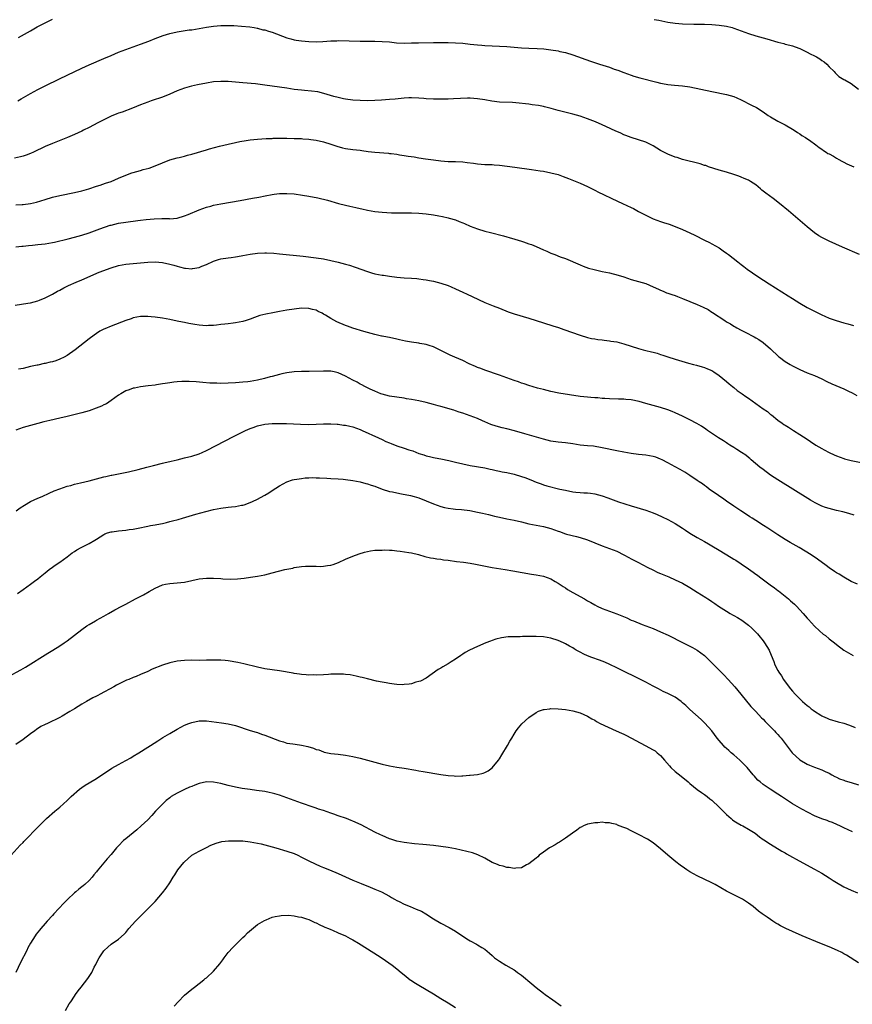
# Model space of a CAD drawing. Units: inches. Extents: x 2634000 to 2637000, y 1512000 to 1515000.
# Drawn here: x 2634514 to 2634741, y 1513230 to 1513499 of the extents above; entities that cross this region are included whole.
import ezdxf

# ---------------------------------------------------------------- set-up
doc = ezdxf.new("R2010")
doc.units = ezdxf.units.IN
doc.header["$MEASUREMENT"] = 0
doc.layers.add('LD26341512_10ft', color=121, linetype='Continuous')

msp = doc.modelspace()

# ---------------------------------------------------------------- linework, layer by layer
at = {"layer": 'LD26341512_10ft'}
for points, elevation in [([(2634513.58, 1513477), (2634514.45, 1513477.55), (2634515.7, 1513478.3), (2634517, 1513479.03), (2634519, 1513480.07), (2634520.84, 1513481), (2634522.29, 1513481.71), (2634523.61, 1513482.39), (2634524.88, 1513483), (2634527, 1513483.98), (2634531, 1513485.9), (2634533, 1513486.81), (2634537, 1513488.52), (2634539, 1513489.4), (2634541, 1513490.24), (2634547, 1513492.43), (2634549.3, 1513493.3), (2634551, 1513493.97), (2634551.73, 1513494.27), (2634553.21, 1513494.79), (2634555, 1513495.35), (2634557, 1513495.81), (2634560.35, 1513496.35), (2634561, 1513496.42), (2634563, 1513496.74), (2634565, 1513497.08), (2634567, 1513497.38), (2634569, 1513497.58), (2634571, 1513497.6), (2634572.48, 1513497.52), (2634574.64, 1513497.36), (2634576.83, 1513497.17), (2634578.02, 1513497), (2634578.85, 1513496.85), (2634579, 1513496.84), (2634580.42, 1513496.42), (2634581, 1513496.34), (2634581.99, 1513495.99), (2634583, 1513495.7), (2634587, 1513494.21), (2634588.07, 1513493.93), (2634589, 1513493.66), (2634589.56, 1513493.56), (2634591, 1513493.34), (2634593, 1513493.17), (2634595, 1513493.14), (2634596.78, 1513493.22), (2634599, 1513493.38), (2634600.58, 1513493.42), (2634601, 1513493.44), (2634607, 1513493.32), (2634611, 1513493.29), (2634613, 1513493.22), (2634615, 1513493.06), (2634616.87, 1513492.87), (2634619, 1513492.77), (2634621, 1513492.81), (2634622.87, 1513492.87), (2634627, 1513492.94), (2634629, 1513492.94), (2634631, 1513492.9), (2634633, 1513492.83), (2634635, 1513492.71), (2634637, 1513492.5), (2634639, 1513492.26), (2634640.18, 1513492.18), (2634641, 1513492.1), (2634645, 1513491.96), (2634647, 1513491.81), (2634649, 1513491.63), (2634651, 1513491.48), (2634653, 1513491.37), (2634655.27, 1513491.27), (2634657.15, 1513491.15), (2634659, 1513490.95), (2634661, 1513490.62), (2634661.51, 1513490.49), (2634663, 1513490.16), (2634665, 1513489.59), (2634669.86, 1513487.86), (2634672.35, 1513487), (2634675, 1513486.16), (2634676.33, 1513485.67), (2634677.34, 1513485.34), (2634679, 1513484.69), (2634681, 1513483.96), (2634681.72, 1513483.72), (2634683.28, 1513483.28), (2634687.95, 1513482.05), (2634689, 1513481.79), (2634690.49, 1513481.51), (2634691, 1513481.42), (2634692.74, 1513481.26), (2634695, 1513481.1), (2634697, 1513480.8), (2634703, 1513479.51), (2634707, 1513478.74), (2634709, 1513478.17), (2634709.83, 1513477.83), (2634711, 1513477.28), (2634713.84, 1513475.84), (2634715.16, 1513475.16), (2634717, 1513474), (2634718.39, 1513473), (2634719, 1513472.6), (2634721, 1513471.47), (2634723, 1513470.44), (2634725, 1513469.27), (2634725.43, 1513469), (2634726.36, 1513468.36), (2634727, 1513467.96), (2634727.57, 1513467.57), (2634728.52, 1513467), (2634730.03, 1513465.97), (2634731, 1513465.28), (2634731.37, 1513465), (2634732.26, 1513464.26), (2634733, 1513463.8), (2634733.45, 1513463.45), (2634734.16, 1513463), (2634734.65, 1513462.65), (2634735, 1513462.48), (2634736.15, 1513461.85), (2634737, 1513461.35), (2634737.63, 1513461), (2634738.49, 1513460.49), (2634739, 1513460.27), (2634739.83, 1513459.83), (2634741.75, 1513459)], 8990), ([(2634513.72, 1513494.28), (2634517, 1513496.11), (2634518.84, 1513497.16), (2634521, 1513498.29), (2634523, 1513499.29)], 8980), ([(2634687.24, 1513499.24), (2634688.53, 1513499), (2634691, 1513498.5), (2634693, 1513498.19), (2634695, 1513498.05), (2634698.03, 1513497.97), (2634699, 1513497.96), (2634700.08, 1513497.92), (2634701, 1513497.91), (2634703, 1513497.81), (2634705, 1513497.63), (2634707, 1513497.35), (2634708.48, 1513497), (2634709, 1513496.86), (2634711, 1513496.15), (2634713, 1513495.38), (2634715, 1513494.75), (2634717.95, 1513493.95), (2634721, 1513493.02), (2634722.62, 1513492.62), (2634723, 1513492.5), (2634724.22, 1513492.22), (2634725, 1513491.98), (2634725.74, 1513491.74), (2634727, 1513491.26), (2634729, 1513490.31), (2634729.85, 1513489.85), (2634731, 1513489.29), (2634731.53, 1513489), (2634732.43, 1513488.43), (2634733, 1513488.04), (2634733.6, 1513487.6), (2634734.37, 1513487), (2634735, 1513486.32), (2634736.38, 1513485), (2634736.65, 1513484.65), (2634737, 1513484.27), (2634737.64, 1513483.64), (2634739, 1513482.85), (2634739.3, 1513482.7), (2634741, 1513481.76), (2634743, 1513480.17)], 8980), ([(2634743.32, 1513435), (2634738.65, 1513437), (2634735, 1513438.63), (2634733, 1513439.64), (2634732.17, 1513440.17), (2634730.97, 1513440.97), (2634729, 1513442.58), (2634727.71, 1513443.71), (2634723.86, 1513447), (2634721.43, 1513449), (2634719.69, 1513450.31), (2634717.75, 1513451.75), (2634717, 1513452.37), (2634716.64, 1513452.64), (2634716.24, 1513453), (2634715, 1513454.02), (2634713.55, 1513455), (2634713, 1513455.32), (2634711.81, 1513455.81), (2634711, 1513456.18), (2634710.38, 1513456.38), (2634709, 1513456.91), (2634707, 1513457.5), (2634705, 1513458.05), (2634703.51, 1513458.49), (2634702.1, 1513459), (2634701.31, 1513459.31), (2634701, 1513459.38), (2634699.8, 1513459.8), (2634695, 1513461), (2634693.48, 1513461.48), (2634693, 1513461.62), (2634691, 1513462.4), (2634689.85, 1513463), (2634689, 1513463.47), (2634687, 1513464.7), (2634685, 1513465.67), (2634683, 1513466.32), (2634681, 1513466.94), (2634679.51, 1513467.51), (2634679, 1513467.72), (2634678.12, 1513468.12), (2634677, 1513468.61), (2634676.74, 1513468.74), (2634674.04, 1513469.96), (2634673, 1513470.45), (2634671.23, 1513471.23), (2634669.81, 1513471.81), (2634669, 1513472.12), (2634667, 1513472.84), (2634665, 1513473.39), (2634661, 1513474.35), (2634659.13, 1513474.87), (2634657.34, 1513475.34), (2634657, 1513475.43), (2634655.68, 1513475.68), (2634653.94, 1513475.94), (2634653, 1513476.04), (2634652.16, 1513476.16), (2634650.37, 1513476.37), (2634648.53, 1513476.53), (2634645, 1513476.67), (2634642.89, 1513476.89), (2634641, 1513477.23), (2634639, 1513477.56), (2634637, 1513477.7), (2634636.3, 1513477.7), (2634634.36, 1513477.64), (2634632.47, 1513477.53), (2634631, 1513477.48), (2634629.47, 1513477.47), (2634628.56, 1513477.44), (2634627, 1513477.46), (2634625, 1513477.53), (2634624.41, 1513477.59), (2634623, 1513477.7), (2634621, 1513477.82), (2634620.23, 1513477.77), (2634619, 1513477.74), (2634616.53, 1513477.47), (2634615, 1513477.34), (2634612.81, 1513477.19), (2634611, 1513477.09), (2634609, 1513477.03), (2634607, 1513477.06), (2634605, 1513477.2), (2634603, 1513477.44), (2634602.45, 1513477.55), (2634601, 1513477.86), (2634599.8, 1513478.2), (2634597.03, 1513479.03), (2634595.42, 1513479.42), (2634593.66, 1513479.66), (2634591.82, 1513479.82), (2634591, 1513479.87), (2634589, 1513480.13), (2634587, 1513480.45), (2634581, 1513481.3), (2634578.41, 1513481.59), (2634575, 1513481.89), (2634573, 1513482.1), (2634571, 1513482.27), (2634569, 1513482.31), (2634567, 1513482.16), (2634565, 1513481.85), (2634562.62, 1513481.38), (2634560.99, 1513481.01), (2634559, 1513480.42), (2634557, 1513479.68), (2634555, 1513478.84), (2634553, 1513478.03), (2634552.24, 1513477.76), (2634551, 1513477.33), (2634549.96, 1513477), (2634549, 1513476.67), (2634547, 1513475.9), (2634544.86, 1513475), (2634542.06, 1513473.94), (2634541, 1513473.59), (2634540.59, 1513473.41), (2634539, 1513472.81), (2634538.65, 1513472.65), (2634537, 1513471.85), (2634535.34, 1513471), (2634533, 1513469.75), (2634531.51, 1513469), (2634531, 1513468.75), (2634529, 1513467.83), (2634527.09, 1513467), (2634523, 1513465.35), (2634521, 1513464.49), (2634517.84, 1513463), (2634517, 1513462.62), (2634515.82, 1513462.18), (2634515, 1513461.9), (2634514.28, 1513461.72), (2634512.63, 1513461.37)], 9000), ([(2634513, 1513448.63), (2634514.72, 1513448.72), (2634515, 1513448.72), (2634517, 1513448.96), (2634518.65, 1513449.35), (2634521, 1513450.07), (2634523, 1513450.65), (2634525, 1513451.12), (2634529, 1513451.94), (2634531, 1513452.43), (2634532.92, 1513453), (2634535, 1513453.7), (2634536.01, 1513453.99), (2634537.51, 1513454.49), (2634539, 1513455), (2634541, 1513455.85), (2634543, 1513456.73), (2634544.66, 1513457.34), (2634545, 1513457.44), (2634547, 1513458), (2634547.8, 1513458.2), (2634549.36, 1513458.64), (2634551, 1513459.21), (2634553, 1513460.05), (2634555, 1513460.86), (2634557, 1513461.44), (2634557.56, 1513461.56), (2634559, 1513461.9), (2634559.85, 1513462.15), (2634561, 1513462.43), (2634565, 1513463.65), (2634565.9, 1513463.9), (2634568.62, 1513464.62), (2634571, 1513465.2), (2634573, 1513465.65), (2634574.13, 1513465.87), (2634575.84, 1513466.16), (2634577, 1513466.31), (2634579, 1513466.51), (2634581.31, 1513466.69), (2634583, 1513466.75), (2634583.23, 1513466.78), (2634585.19, 1513466.81), (2634587, 1513466.79), (2634589, 1513466.75), (2634589.27, 1513466.73), (2634591, 1513466.69), (2634591.36, 1513466.64), (2634593, 1513466.54), (2634593.56, 1513466.44), (2634595, 1513466.23), (2634597, 1513465.78), (2634599, 1513465.19), (2634599.56, 1513465), (2634600.62, 1513464.62), (2634602.2, 1513464.2), (2634603, 1513464.02), (2634605, 1513463.73), (2634607, 1513463.49), (2634607.42, 1513463.42), (2634609.18, 1513463.18), (2634611, 1513462.96), (2634614.68, 1513462.68), (2634615, 1513462.64), (2634615.43, 1513462.57), (2634617, 1513462.39), (2634617.75, 1513462.25), (2634619, 1513462.09), (2634620.11, 1513461.89), (2634621.69, 1513461.69), (2634623, 1513461.46), (2634624.84, 1513461.16), (2634627, 1513460.84), (2634629, 1513460.58), (2634631, 1513460.43), (2634633, 1513460.41), (2634635, 1513460.34), (2634636.2, 1513460.2), (2634637.96, 1513459.96), (2634639, 1513459.79), (2634641, 1513459.63), (2634641.6, 1513459.6), (2634643, 1513459.57), (2634643.52, 1513459.52), (2634645, 1513459.41), (2634649.16, 1513458.84), (2634653.76, 1513458.24), (2634656.08, 1513457.92), (2634657, 1513457.76), (2634659, 1513457.37), (2634661, 1513456.85), (2634662.37, 1513456.37), (2634663.82, 1513455.82), (2634665.23, 1513455.23), (2634667, 1513454.47), (2634669, 1513453.59), (2634671, 1513452.61), (2634672.06, 1513452.06), (2634673.4, 1513451.4), (2634675.66, 1513450.34), (2634678.62, 1513449), (2634681, 1513447.84), (2634681.55, 1513447.55), (2634683, 1513446.82), (2634685.48, 1513445.48), (2634687, 1513444.75), (2634689, 1513444.01), (2634689.79, 1513443.79), (2634691.3, 1513443.3), (2634693, 1513442.67), (2634695, 1513441.83), (2634697, 1513440.91), (2634698.3, 1513440.3), (2634701, 1513438.92), (2634702.3, 1513438.3), (2634703, 1513437.94), (2634705, 1513436.86), (2634706.07, 1513436.07), (2634707, 1513435.44), (2634707.54, 1513435), (2634710.1, 1513433), (2634711, 1513432.26), (2634711.72, 1513431.72), (2634712.65, 1513431), (2634715.56, 1513429), (2634718.65, 1513427), (2634723.77, 1513423.77), (2634724.97, 1513423), (2634727, 1513421.73), (2634729, 1513420.57), (2634730.06, 1513420.06), (2634731, 1513419.53), (2634731.38, 1513419.38), (2634733, 1513418.57), (2634733.79, 1513418.21), (2634735, 1513417.69), (2634736.94, 1513417), (2634739, 1513416.42), (2634740.12, 1513416.12), (2634741.62, 1513415.62)], 9010), ([(2634513, 1513437.14), (2634514.67, 1513437.33), (2634515, 1513437.35), (2634516.49, 1513437.51), (2634517.59, 1513437.59), (2634519, 1513437.72), (2634521, 1513437.93), (2634523, 1513438.28), (2634523.59, 1513438.41), (2634527.32, 1513439.32), (2634529, 1513439.75), (2634530.04, 1513440.04), (2634531, 1513440.31), (2634533, 1513440.96), (2634535.96, 1513442.04), (2634538.75, 1513443), (2634539, 1513443.08), (2634541, 1513443.57), (2634543, 1513443.9), (2634546.33, 1513444.33), (2634547, 1513444.4), (2634548.61, 1513444.61), (2634550.8, 1513444.8), (2634552.85, 1513444.85), (2634553, 1513444.83), (2634554.83, 1513444.83), (2634555, 1513444.81), (2634557, 1513445), (2634559, 1513445.57), (2634560.03, 1513445.97), (2634563, 1513447.2), (2634565, 1513447.92), (2634566.24, 1513448.24), (2634567, 1513448.47), (2634569, 1513448.87), (2634574.23, 1513449.77), (2634577.62, 1513450.38), (2634579.3, 1513450.7), (2634581.05, 1513451.05), (2634583, 1513451.42), (2634583.5, 1513451.5), (2634585, 1513451.68), (2634587, 1513451.73), (2634589, 1513451.57), (2634591.27, 1513451.27), (2634593, 1513450.98), (2634595.47, 1513450.53), (2634598.1, 1513449.9), (2634601.09, 1513449), (2634603, 1513448.49), (2634604.21, 1513448.21), (2634605, 1513448.01), (2634605.85, 1513447.85), (2634607, 1513447.56), (2634607.48, 1513447.48), (2634609, 1513447.13), (2634611, 1513446.78), (2634613, 1513446.57), (2634615.56, 1513446.44), (2634617.61, 1513446.39), (2634621, 1513446.42), (2634623, 1513446.35), (2634625, 1513446.14), (2634627, 1513445.84), (2634628.42, 1513445.58), (2634629.42, 1513445.42), (2634631, 1513445.07), (2634631.27, 1513445), (2634633, 1513444.46), (2634634.04, 1513444.04), (2634635, 1513443.68), (2634635.47, 1513443.47), (2634637, 1513442.8), (2634639, 1513442), (2634641, 1513441.4), (2634642.53, 1513441), (2634646.1, 1513440.1), (2634647, 1513439.84), (2634647.67, 1513439.67), (2634649.21, 1513439.21), (2634651, 1513438.64), (2634651.55, 1513438.45), (2634653, 1513437.98), (2634653.72, 1513437.72), (2634655, 1513437.22), (2634657, 1513436.33), (2634657.94, 1513435.94), (2634659, 1513435.43), (2634659.32, 1513435.32), (2634660.1, 1513435), (2634661.57, 1513434.43), (2634663, 1513433.93), (2634667, 1513432.19), (2634667.85, 1513431.85), (2634669.33, 1513431.33), (2634670.9, 1513430.9), (2634673, 1513430.43), (2634675, 1513430.02), (2634677.42, 1513429.42), (2634678.94, 1513428.94), (2634681, 1513428.24), (2634685, 1513427.08), (2634687, 1513426.22), (2634688.45, 1513425.55), (2634689, 1513425.27), (2634689.65, 1513425), (2634690.61, 1513424.61), (2634691, 1513424.5), (2634692.08, 1513424.08), (2634693, 1513423.81), (2634693.57, 1513423.57), (2634695, 1513423.04), (2634697, 1513422.22), (2634699, 1513421.36), (2634700.63, 1513420.63), (2634701.98, 1513419.98), (2634703, 1513419.29), (2634703.19, 1513419.19), (2634706.49, 1513417), (2634707, 1513416.68), (2634708.07, 1513416.07), (2634709, 1513415.49), (2634709.32, 1513415.32), (2634709.81, 1513415), (2634711, 1513414.41), (2634712.27, 1513413.73), (2634713, 1513413.36), (2634713.63, 1513413), (2634714.53, 1513412.53), (2634715, 1513412.24), (2634715.8, 1513411.8), (2634717, 1513410.96), (2634719, 1513409.3), (2634721.19, 1513407.19), (2634721.41, 1513407), (2634723, 1513405.8), (2634724.32, 1513405), (2634725, 1513404.61), (2634726.09, 1513404.09), (2634727, 1513403.62), (2634729, 1513402.75), (2634731, 1513401.95), (2634733, 1513401.06), (2634734.33, 1513400.33), (2634735.69, 1513399.69), (2634739, 1513398.34), (2634740.3, 1513397.7), (2634741.26, 1513397.26), (2634742.52, 1513396.52)], 9020), ([(2634512.8, 1513421.2), (2634514.57, 1513421.43), (2634516.29, 1513421.71), (2634517, 1513421.86), (2634519, 1513422.39), (2634519.42, 1513422.58), (2634521, 1513423.19), (2634521.37, 1513423.37), (2634523, 1513424.2), (2634524.38, 1513425), (2634525, 1513425.33), (2634526.07, 1513425.93), (2634527, 1513426.38), (2634527.4, 1513426.6), (2634529.44, 1513427.44), (2634531, 1513428.11), (2634535.79, 1513430.21), (2634539, 1513431.4), (2634541, 1513431.99), (2634543, 1513432.35), (2634545, 1513432.56), (2634549, 1513432.94), (2634551, 1513433.03), (2634553, 1513432.87), (2634555, 1513432.42), (2634556.1, 1513432.1), (2634557, 1513431.81), (2634557.68, 1513431.68), (2634559, 1513431.3), (2634559.31, 1513431.31), (2634561, 1513431.14), (2634561.18, 1513431.18), (2634563, 1513431.46), (2634563.81, 1513431.81), (2634565, 1513432.29), (2634567, 1513433.23), (2634568.33, 1513433.67), (2634569, 1513433.85), (2634571, 1513434.13), (2634571.8, 1513434.2), (2634573, 1513434.36), (2634573.55, 1513434.45), (2634575, 1513434.73), (2634577, 1513435.14), (2634579, 1513435.39), (2634581, 1513435.46), (2634581.46, 1513435.46), (2634583.39, 1513435.39), (2634585, 1513435.26), (2634591.45, 1513434.55), (2634595, 1513434.12), (2634597, 1513433.82), (2634599, 1513433.42), (2634601, 1513432.93), (2634603, 1513432.41), (2634604.1, 1513432.1), (2634605.62, 1513431.62), (2634609, 1513430.37), (2634610.06, 1513430.06), (2634611, 1513429.8), (2634613, 1513429.4), (2634613.36, 1513429.36), (2634615, 1513429.08), (2634617, 1513428.83), (2634619, 1513428.7), (2634621, 1513428.6), (2634622.45, 1513428.45), (2634623, 1513428.41), (2634624.2, 1513428.2), (2634625, 1513428.1), (2634625.91, 1513427.91), (2634627, 1513427.72), (2634629, 1513427.25), (2634631, 1513426.56), (2634631.83, 1513426.17), (2634633, 1513425.65), (2634635, 1513424.71), (2634636.2, 1513424.2), (2634637.58, 1513423.58), (2634641, 1513421.93), (2634643.33, 1513421), (2634645, 1513420.39), (2634647.42, 1513419.42), (2634649, 1513418.85), (2634653, 1513417.63), (2634657, 1513416.36), (2634659.58, 1513415.58), (2634661.1, 1513415.1), (2634662.6, 1513414.6), (2634667, 1513413.02), (2634669, 1513412.41), (2634670.14, 1513412.14), (2634671, 1513411.97), (2634671.83, 1513411.83), (2634673, 1513411.72), (2634673.6, 1513411.6), (2634675, 1513411.48), (2634675.39, 1513411.39), (2634677, 1513411.16), (2634679, 1513410.67), (2634683, 1513409.35), (2634684.22, 1513409), (2634685, 1513408.8), (2634686.48, 1513408.48), (2634687, 1513408.33), (2634688.08, 1513408.08), (2634689, 1513407.77), (2634689.59, 1513407.59), (2634691, 1513407.1), (2634693, 1513406.44), (2634696.63, 1513405.37), (2634697.98, 1513405), (2634698.8, 1513404.8), (2634700.35, 1513404.35), (2634701, 1513404.14), (2634701.82, 1513403.82), (2634703, 1513403.32), (2634703.56, 1513403), (2634705, 1513402.03), (2634707, 1513400.39), (2634707.73, 1513399.73), (2634708.61, 1513399), (2634709, 1513398.7), (2634709.93, 1513397.93), (2634711.21, 1513397), (2634712.26, 1513396.26), (2634713, 1513395.78), (2634715, 1513394.39), (2634717, 1513392.93), (2634718.13, 1513392.13), (2634719, 1513391.39), (2634719.25, 1513391.25), (2634721, 1513389.83), (2634722.16, 1513389), (2634722.66, 1513388.66), (2634723, 1513388.4), (2634723.89, 1513387.89), (2634725.23, 1513387), (2634727, 1513385.93), (2634729, 1513384.59), (2634729.94, 1513383.94), (2634731.37, 1513383), (2634733, 1513382.02), (2634733.67, 1513381.67), (2634735, 1513380.95), (2634736.36, 1513380.36), (2634737, 1513380.05), (2634739, 1513379.3), (2634739.23, 1513379.23), (2634741, 1513378.75), (2634743.76, 1513378.24)], 9030), ([(2634741.85, 1513363.85), (2634740.33, 1513364.33), (2634738.74, 1513364.74), (2634737, 1513365.14), (2634735, 1513365.64), (2634733.96, 1513365.96), (2634733, 1513366.32), (2634731.56, 1513367), (2634731.19, 1513367.19), (2634729.92, 1513367.93), (2634721, 1513373.47), (2634719, 1513374.82), (2634717, 1513376.31), (2634716.12, 1513377), (2634713.72, 1513379), (2634713.34, 1513379.34), (2634713, 1513379.6), (2634712.23, 1513380.23), (2634711.04, 1513381), (2634709.83, 1513381.83), (2634709, 1513382.31), (2634707.91, 1513383), (2634707.37, 1513383.37), (2634707, 1513383.58), (2634706.16, 1513384.16), (2634704.79, 1513385), (2634701.82, 1513387), (2634701.34, 1513387.34), (2634700.15, 1513388.15), (2634698.88, 1513388.88), (2634697, 1513389.89), (2634695, 1513390.88), (2634693, 1513391.83), (2634692.16, 1513392.16), (2634691, 1513392.6), (2634689, 1513393.23), (2634685, 1513394.38), (2634683.1, 1513394.9), (2634681, 1513395.35), (2634679.47, 1513395.47), (2634679, 1513395.53), (2634677.53, 1513395.53), (2634675, 1513395.62), (2634673.73, 1513395.73), (2634673, 1513395.76), (2634671.86, 1513395.86), (2634671, 1513395.88), (2634669.98, 1513395.98), (2634669, 1513396.05), (2634667, 1513396.3), (2634661.19, 1513397.19), (2634659, 1513397.62), (2634657, 1513398.14), (2634655.42, 1513398.58), (2634653, 1513399.29), (2634651.72, 1513399.72), (2634651, 1513399.93), (2634650.22, 1513400.22), (2634649, 1513400.62), (2634645, 1513402.08), (2634641, 1513403.43), (2634639.89, 1513403.89), (2634639, 1513404.22), (2634638.48, 1513404.48), (2634636.78, 1513405.22), (2634635, 1513406.06), (2634632.79, 1513407), (2634631.58, 1513407.58), (2634629, 1513408.85), (2634627, 1513409.8), (2634625.85, 1513410.15), (2634625, 1513410.45), (2634623.25, 1513410.75), (2634623, 1513410.81), (2634621, 1513411.09), (2634619.39, 1513411.39), (2634617.76, 1513411.76), (2634617, 1513411.96), (2634615, 1513412.35), (2634614.47, 1513412.47), (2634613, 1513412.7), (2634612.77, 1513412.77), (2634611, 1513413.16), (2634608, 1513414), (2634605, 1513414.92), (2634603.49, 1513415.49), (2634603, 1513415.66), (2634600.66, 1513416.66), (2634599, 1513417.56), (2634597.52, 1513418.48), (2634597, 1513418.77), (2634596.57, 1513419), (2634595.5, 1513419.5), (2634595, 1513419.8), (2634594.02, 1513420.02), (2634593, 1513420.33), (2634591, 1513420.36), (2634589, 1513420.14), (2634587, 1513419.82), (2634585, 1513419.45), (2634583.14, 1513419.14), (2634581.22, 1513418.78), (2634579.64, 1513418.36), (2634578.15, 1513417.86), (2634577, 1513417.38), (2634575.83, 1513417), (2634575, 1513416.75), (2634573, 1513416.39), (2634572.32, 1513416.32), (2634571, 1513416.13), (2634570.03, 1513416.03), (2634569, 1513415.88), (2634567.76, 1513415.76), (2634567, 1513415.67), (2634565.63, 1513415.63), (2634565, 1513415.59), (2634563, 1513415.74), (2634561.9, 1513415.9), (2634560.19, 1513416.19), (2634559, 1513416.45), (2634558.53, 1513416.53), (2634557, 1513416.87), (2634555, 1513417.26), (2634553, 1513417.61), (2634551, 1513417.9), (2634549.98, 1513418.02), (2634549, 1513418.09), (2634547.87, 1513418.13), (2634547, 1513418.07), (2634546.07, 1513417.93), (2634545, 1513417.7), (2634544.49, 1513417.51), (2634543, 1513417), (2634539, 1513415.47), (2634537.25, 1513414.75), (2634537, 1513414.63), (2634535.93, 1513414.07), (2634535, 1513413.47), (2634534.34, 1513413), (2634533, 1513411.99), (2634531.77, 1513411), (2634529.2, 1513409), (2634527, 1513407.45), (2634526.2, 1513407), (2634525, 1513406.42), (2634523.96, 1513406.04), (2634523, 1513405.73), (2634522.4, 1513405.6), (2634521, 1513405.26), (2634520.77, 1513405.23), (2634519, 1513404.86), (2634518.81, 1513404.81), (2634517, 1513404.42), (2634515, 1513403.93), (2634513.71, 1513403.71)], 9040), ([(2634742.78, 1513345), (2634741, 1513345.78), (2634739, 1513346.89), (2634737.72, 1513347.72), (2634737, 1513348.11), (2634736.49, 1513348.49), (2634735, 1513349.48), (2634734.15, 1513350.15), (2634731.83, 1513351.83), (2634730.09, 1513353), (2634726.77, 1513355), (2634724.37, 1513356.37), (2634723, 1513357.2), (2634721, 1513358.45), (2634718.27, 1513360.27), (2634717.09, 1513361), (2634715, 1513362.38), (2634713.98, 1513363), (2634713.39, 1513363.39), (2634713, 1513363.68), (2634710.91, 1513365), (2634709, 1513366.28), (2634707, 1513367.7), (2634706.25, 1513368.25), (2634704.75, 1513369.25), (2634702.28, 1513371), (2634701.56, 1513371.56), (2634701, 1513371.93), (2634700.4, 1513372.4), (2634699.48, 1513373), (2634699, 1513373.34), (2634697, 1513374.69), (2634695.58, 1513375.58), (2634694.32, 1513376.32), (2634693, 1513377.07), (2634691, 1513378.18), (2634689.38, 1513379), (2634689, 1513379.17), (2634687.66, 1513379.66), (2634687, 1513379.85), (2634685, 1513380.21), (2634683, 1513380.43), (2634681, 1513380.68), (2634679, 1513381.02), (2634677, 1513381.4), (2634673, 1513382.28), (2634670.66, 1513382.66), (2634669, 1513382.81), (2634667.01, 1513383.01), (2634665, 1513383.31), (2634663, 1513383.58), (2634661, 1513383.77), (2634659, 1513384.08), (2634657, 1513384.58), (2634651.89, 1513386.11), (2634649.11, 1513386.89), (2634647, 1513387.43), (2634645.72, 1513387.72), (2634644.13, 1513388.13), (2634642.62, 1513388.62), (2634641, 1513389.32), (2634640.39, 1513389.61), (2634639, 1513390.23), (2634637.05, 1513391), (2634635, 1513391.67), (2634634.01, 1513392.01), (2634633, 1513392.33), (2634632.51, 1513392.51), (2634629, 1513393.56), (2634628.25, 1513393.75), (2634627, 1513394.11), (2634625, 1513394.61), (2634623, 1513395.07), (2634621, 1513395.47), (2634619.66, 1513395.66), (2634619, 1513395.77), (2634617, 1513396.05), (2634615, 1513396.39), (2634613, 1513396.87), (2634612.62, 1513397), (2634611, 1513397.68), (2634609.76, 1513398.24), (2634608.24, 1513399), (2634607.46, 1513399.46), (2634607, 1513399.65), (2634606.14, 1513400.14), (2634605, 1513400.71), (2634603, 1513401.83), (2634601, 1513402.76), (2634599.89, 1513403), (2634599, 1513403.16), (2634597, 1513403.22), (2634593.1, 1513403.1), (2634591, 1513403.06), (2634589, 1513402.96), (2634587, 1513402.69), (2634585.59, 1513402.41), (2634585, 1513402.25), (2634583.97, 1513402.03), (2634583, 1513401.74), (2634582.4, 1513401.6), (2634580.83, 1513401.17), (2634579, 1513400.74), (2634577, 1513400.38), (2634576.31, 1513400.31), (2634575, 1513400.15), (2634573, 1513400.01), (2634571, 1513399.9), (2634569, 1513399.85), (2634567.86, 1513399.86), (2634565.93, 1513399.93), (2634564.06, 1513400.06), (2634562.22, 1513400.22), (2634560.35, 1513400.35), (2634559, 1513400.37), (2634558.34, 1513400.34), (2634557, 1513400.26), (2634556.13, 1513400.13), (2634555, 1513400.02), (2634553.78, 1513399.78), (2634553, 1513399.71), (2634551.42, 1513399.42), (2634551, 1513399.39), (2634549.14, 1513399.14), (2634547, 1513398.89), (2634545.43, 1513398.57), (2634545, 1513398.5), (2634543.9, 1513398.1), (2634543, 1513397.77), (2634541.63, 1513397), (2634541, 1513396.6), (2634539, 1513395.17), (2634537.72, 1513394.28), (2634537, 1513393.94), (2634536.39, 1513393.61), (2634534.97, 1513393.03), (2634533, 1513392.35), (2634531, 1513391.78), (2634527, 1513390.78), (2634525, 1513390.31), (2634522.28, 1513389.72), (2634520.65, 1513389.35), (2634519, 1513388.91), (2634517, 1513388.36), (2634515, 1513387.76), (2634513, 1513387.05)], 9050), ([(2634513.07, 1513365), (2634514.17, 1513365.83), (2634515.38, 1513366.62), (2634517, 1513367.58), (2634519, 1513368.51), (2634520.22, 1513369), (2634522.1, 1513369.9), (2634523.49, 1513370.51), (2634525, 1513371.07), (2634527, 1513371.75), (2634528, 1513372), (2634529, 1513372.3), (2634530.68, 1513372.68), (2634533, 1513373.26), (2634535, 1513373.82), (2634537, 1513374.34), (2634537.57, 1513374.43), (2634539, 1513374.75), (2634539.23, 1513374.77), (2634541, 1513375.12), (2634543.73, 1513375.73), (2634546.37, 1513376.37), (2634548.75, 1513377), (2634550.54, 1513377.46), (2634553, 1513378.04), (2634553.76, 1513378.24), (2634555, 1513378.51), (2634555.38, 1513378.62), (2634557.06, 1513379), (2634559, 1513379.48), (2634561, 1513380), (2634563, 1513380.65), (2634563.88, 1513381), (2634565, 1513381.52), (2634572.56, 1513385.44), (2634573, 1513385.64), (2634573.89, 1513386.11), (2634575, 1513386.64), (2634575.7, 1513387), (2634577, 1513387.54), (2634577.82, 1513387.82), (2634579, 1513388.25), (2634581, 1513388.7), (2634583, 1513388.87), (2634584.91, 1513388.91), (2634586.88, 1513388.88), (2634590.72, 1513388.72), (2634593, 1513388.66), (2634595, 1513388.7), (2634597, 1513388.8), (2634599, 1513388.83), (2634600.7, 1513388.7), (2634601, 1513388.7), (2634602.46, 1513388.45), (2634603, 1513388.41), (2634604.13, 1513388.13), (2634605, 1513387.94), (2634607, 1513387.23), (2634607.56, 1513387), (2634611.98, 1513385), (2634613, 1513384.52), (2634614.01, 1513384.01), (2634615, 1513383.6), (2634615.41, 1513383.41), (2634617, 1513382.83), (2634619, 1513382.17), (2634620.28, 1513381.72), (2634621, 1513381.49), (2634621.38, 1513381.38), (2634623, 1513380.74), (2634624.33, 1513380.33), (2634625, 1513380.08), (2634625.88, 1513379.88), (2634627, 1513379.59), (2634627.49, 1513379.49), (2634629, 1513379.22), (2634631.22, 1513378.78), (2634633, 1513378.37), (2634635, 1513377.88), (2634637, 1513377.44), (2634641, 1513376.76), (2634642.44, 1513376.44), (2634643, 1513376.34), (2634644.08, 1513376.08), (2634645, 1513375.91), (2634645.73, 1513375.73), (2634647, 1513375.48), (2634649.02, 1513375.02), (2634651, 1513374.46), (2634651.89, 1513374.11), (2634653.53, 1513373.53), (2634655, 1513372.87), (2634656.37, 1513372.37), (2634657, 1513372.17), (2634657.9, 1513371.9), (2634661.53, 1513371), (2634663, 1513370.65), (2634665, 1513370.27), (2634665.84, 1513370.16), (2634667, 1513370.06), (2634668.06, 1513369.94), (2634669, 1513369.94), (2634669.88, 1513369.88), (2634671, 1513369.66), (2634673, 1513369.11), (2634674.58, 1513368.58), (2634677.52, 1513367.52), (2634681, 1513366.39), (2634685, 1513365.18), (2634687, 1513364.47), (2634688.04, 1513364.04), (2634689.44, 1513363.44), (2634691, 1513362.7), (2634693, 1513361.6), (2634695, 1513360.3), (2634695.77, 1513359.77), (2634697, 1513358.97), (2634699, 1513357.8), (2634701, 1513356.67), (2634702.05, 1513356.05), (2634703, 1513355.53), (2634705, 1513354.32), (2634708.26, 1513352.26), (2634709, 1513351.83), (2634709.54, 1513351.54), (2634711, 1513350.58), (2634713, 1513349.22), (2634714.29, 1513348.29), (2634715, 1513347.76), (2634715.45, 1513347.45), (2634716.01, 1513347), (2634718.87, 1513344.87), (2634720.05, 1513344.05), (2634721, 1513343.33), (2634721.2, 1513343.2), (2634723.93, 1513341), (2634724.49, 1513340.49), (2634725, 1513339.99), (2634725.53, 1513339.53), (2634726.09, 1513339), (2634727, 1513337.97), (2634727.91, 1513337), (2634729, 1513335.71), (2634729.33, 1513335.33), (2634731, 1513333.57), (2634732.32, 1513332.32), (2634733.4, 1513331.4), (2634733.97, 1513331), (2634735, 1513330.1), (2634736.46, 1513329), (2634737, 1513328.53), (2634739.03, 1513327.03), (2634741.52, 1513325.52)], 9060), ([(2634513.49, 1513342.51), (2634515, 1513343.58), (2634517, 1513345.02), (2634518.12, 1513345.88), (2634519, 1513346.51), (2634519.62, 1513347), (2634521, 1513348.15), (2634522.12, 1513349), (2634523, 1513349.7), (2634523.78, 1513350.22), (2634524.99, 1513351), (2634527, 1513352.46), (2634528.41, 1513353.59), (2634529, 1513353.94), (2634529.63, 1513354.37), (2634530.79, 1513355), (2634533, 1513356.08), (2634534.58, 1513357), (2634535, 1513357.29), (2634536.06, 1513357.94), (2634537, 1513358.59), (2634537.27, 1513358.73), (2634538.03, 1513359), (2634539, 1513359.3), (2634539.33, 1513359.33), (2634541, 1513359.57), (2634543, 1513359.77), (2634543.93, 1513359.93), (2634545, 1513360.07), (2634546.35, 1513360.35), (2634549, 1513360.86), (2634549.78, 1513361), (2634551, 1513361.19), (2634552.49, 1513361.51), (2634553, 1513361.59), (2634554.1, 1513361.9), (2634555, 1513362.09), (2634555.72, 1513362.28), (2634557.31, 1513362.69), (2634558.46, 1513363), (2634562.09, 1513364.09), (2634564.9, 1513364.9), (2634567, 1513365.44), (2634569, 1513365.81), (2634571, 1513366.04), (2634571.88, 1513366.12), (2634573, 1513366.25), (2634574.56, 1513366.56), (2634575, 1513366.61), (2634575.32, 1513366.68), (2634577, 1513367.29), (2634577.6, 1513367.6), (2634579, 1513368.25), (2634580.78, 1513369.22), (2634581, 1513369.36), (2634582.06, 1513369.94), (2634583, 1513370.58), (2634585, 1513371.88), (2634587, 1513372.96), (2634588.52, 1513373.48), (2634589, 1513373.59), (2634589.66, 1513373.66), (2634591, 1513373.91), (2634591.97, 1513374.03), (2634593, 1513374.05), (2634593.9, 1513374.1), (2634595, 1513374.07), (2634595.93, 1513374.07), (2634597.93, 1513373.93), (2634599, 1513373.89), (2634601, 1513373.78), (2634602.33, 1513373.67), (2634603, 1513373.63), (2634605, 1513373.36), (2634607, 1513372.94), (2634608.5, 1513372.5), (2634609, 1513372.38), (2634610.03, 1513372.03), (2634611, 1513371.74), (2634613, 1513371), (2634615, 1513370.36), (2634615.8, 1513370.2), (2634617, 1513369.93), (2634618.28, 1513369.72), (2634620.74, 1513369.26), (2634621.74, 1513369), (2634623, 1513368.61), (2634625, 1513367.8), (2634627, 1513366.94), (2634629, 1513366.24), (2634629.97, 1513365.97), (2634631, 1513365.78), (2634632.37, 1513365.63), (2634633, 1513365.53), (2634634.61, 1513365.39), (2634636.91, 1513365.09), (2634639, 1513364.7), (2634640.4, 1513364.4), (2634642.04, 1513364.04), (2634643, 1513363.77), (2634643.63, 1513363.63), (2634645, 1513363.27), (2634647, 1513362.84), (2634649, 1513362.46), (2634651, 1513362.02), (2634653, 1513361.52), (2634655, 1513361.12), (2634657, 1513360.77), (2634659, 1513360.22), (2634661, 1513359.49), (2634661.37, 1513359.37), (2634663, 1513358.79), (2634663.3, 1513358.7), (2634666.01, 1513357.99), (2634667, 1513357.75), (2634669, 1513357.1), (2634671, 1513356.32), (2634673, 1513355.53), (2634675, 1513354.78), (2634677, 1513354), (2634679, 1513353.04), (2634680.31, 1513352.31), (2634681, 1513351.94), (2634682.82, 1513351), (2634685.55, 1513349.55), (2634686.89, 1513348.89), (2634688.24, 1513348.24), (2634689, 1513347.92), (2634691.24, 1513347), (2634693, 1513346.23), (2634695, 1513345.25), (2634697, 1513344.1), (2634699, 1513342.86), (2634701.35, 1513341.35), (2634701.87, 1513341), (2634702.57, 1513340.57), (2634703, 1513340.27), (2634703.78, 1513339.78), (2634704.83, 1513339), (2634707, 1513337.61), (2634707.99, 1513337), (2634708.65, 1513336.65), (2634709, 1513336.44), (2634709.95, 1513335.95), (2634711.18, 1513335.18), (2634713, 1513333.85), (2634713.93, 1513333), (2634714.47, 1513332.47), (2634715, 1513331.92), (2634715.44, 1513331.44), (2634715.82, 1513331), (2634717, 1513329.52), (2634717.39, 1513329), (2634718.01, 1513328.01), (2634718.59, 1513327), (2634718.72, 1513326.72), (2634719.89, 1513323.89), (2634720.19, 1513323), (2634721, 1513321.4), (2634721.22, 1513321), (2634721.96, 1513319.96), (2634722.55, 1513319), (2634723, 1513318.34), (2634724.45, 1513316.45), (2634725, 1513315.82), (2634725.74, 1513315), (2634727, 1513313.7), (2634727.73, 1513313), (2634729, 1513311.85), (2634729.5, 1513311.5), (2634730.13, 1513311), (2634730.65, 1513310.65), (2634731, 1513310.35), (2634732.77, 1513309.23), (2634733, 1513309.09), (2634733.2, 1513309), (2634734.46, 1513308.46), (2634735, 1513308.17), (2634737.45, 1513307.45), (2634739, 1513307.1), (2634739.29, 1513307), (2634741, 1513306.37), (2634742.11, 1513305.89)], 9070), ([(2634511, 1513319.83), (2634514.35, 1513321.65), (2634515.61, 1513322.39), (2634521.78, 1513326.22), (2634523.07, 1513327), (2634525, 1513328.22), (2634526.17, 1513329), (2634527, 1513329.59), (2634531, 1513332.65), (2634532.39, 1513333.61), (2634533, 1513333.99), (2634534.72, 1513335), (2634535, 1513335.18), (2634537, 1513336.32), (2634538.28, 1513337), (2634540.01, 1513337.99), (2634541.93, 1513339), (2634543, 1513339.59), (2634545.7, 1513341), (2634547.85, 1513342.15), (2634549.38, 1513343), (2634551, 1513343.93), (2634553, 1513344.83), (2634553.83, 1513345), (2634555, 1513345.21), (2634557, 1513345.36), (2634559, 1513345.6), (2634563, 1513346.43), (2634565, 1513346.67), (2634567, 1513346.68), (2634569, 1513346.54), (2634569.51, 1513346.49), (2634571.62, 1513346.38), (2634573.55, 1513346.45), (2634575.35, 1513346.65), (2634577.09, 1513346.91), (2634579, 1513347.21), (2634581, 1513347.61), (2634583, 1513348.11), (2634586.42, 1513349), (2634587, 1513349.13), (2634588.57, 1513349.43), (2634589, 1513349.53), (2634591, 1513349.81), (2634592.11, 1513349.89), (2634593, 1513349.91), (2634594.08, 1513349.92), (2634595, 1513349.89), (2634596.12, 1513349.88), (2634597, 1513349.9), (2634598.11, 1513350.11), (2634599, 1513350.21), (2634599.64, 1513350.36), (2634601.07, 1513350.93), (2634603, 1513351.83), (2634605, 1513352.66), (2634606.68, 1513353.32), (2634608.2, 1513353.8), (2634609.85, 1513354.15), (2634611, 1513354.26), (2634611.66, 1513354.34), (2634613, 1513354.34), (2634613.64, 1513354.36), (2634615, 1513354.28), (2634615.74, 1513354.26), (2634617, 1513354.13), (2634617.95, 1513354.05), (2634620.3, 1513353.7), (2634621, 1513353.56), (2634622.91, 1513353.09), (2634624.6, 1513352.6), (2634626.22, 1513352.22), (2634627, 1513352.09), (2634627.92, 1513351.92), (2634629, 1513351.8), (2634629.69, 1513351.69), (2634631, 1513351.54), (2634633.25, 1513351.25), (2634635.15, 1513351), (2634637, 1513350.73), (2634638.48, 1513350.48), (2634643, 1513349.61), (2634646.61, 1513349), (2634648.64, 1513348.64), (2634653.79, 1513347.79), (2634655, 1513347.61), (2634657, 1513347.17), (2634659, 1513346.43), (2634660.25, 1513345.75), (2634661, 1513345.32), (2634662.36, 1513344.36), (2634663, 1513344.02), (2634663.6, 1513343.6), (2634665, 1513342.77), (2634668.19, 1513341), (2634669, 1513340.51), (2634669.98, 1513339.98), (2634671, 1513339.35), (2634671.71, 1513339), (2634673, 1513338.41), (2634677, 1513336.92), (2634679.78, 1513335.78), (2634681, 1513335.23), (2634681.56, 1513335), (2634683.95, 1513334.04), (2634686.92, 1513332.92), (2634689, 1513332.04), (2634691.07, 1513331.07), (2634695.12, 1513329), (2634697.7, 1513327.7), (2634699, 1513326.97), (2634701, 1513325.51), (2634701.28, 1513325.28), (2634701.54, 1513325), (2634702.29, 1513324.29), (2634703.52, 1513323), (2634705, 1513321.56), (2634706.28, 1513320.28), (2634707.46, 1513319), (2634709.22, 1513317), (2634710.9, 1513315), (2634713.66, 1513311.66), (2634715, 1513310.23), (2634716.53, 1513308.53), (2634717, 1513308.14), (2634717.51, 1513307.51), (2634718.08, 1513307), (2634720.08, 1513305), (2634720.48, 1513304.48), (2634721, 1513303.96), (2634721.45, 1513303.45), (2634721.87, 1513303), (2634724.94, 1513299), (2634727, 1513297.03), (2634729, 1513295.83), (2634729.59, 1513295.59), (2634731.03, 1513295.03), (2634733, 1513294.33), (2634733.87, 1513293.87), (2634735, 1513293.4), (2634735.71, 1513293), (2634736.51, 1513292.51), (2634737, 1513292.32), (2634737.86, 1513291.86), (2634739, 1513291.47), (2634739.34, 1513291.34), (2634741, 1513290.82), (2634743, 1513290.23)], 9080), ([(2634741.41, 1513277.41), (2634739, 1513278.49), (2634737.87, 1513279), (2634737.28, 1513279.28), (2634735.9, 1513279.9), (2634735, 1513280.22), (2634734.45, 1513280.45), (2634733, 1513280.95), (2634731, 1513281.77), (2634727.55, 1513283.55), (2634726.27, 1513284.27), (2634725.02, 1513285.02), (2634721.95, 1513287), (2634721, 1513287.65), (2634718.92, 1513289), (2634717, 1513290.28), (2634716.13, 1513291), (2634715.53, 1513291.53), (2634715, 1513292.1), (2634714.58, 1513292.58), (2634714.25, 1513293), (2634712.58, 1513295), (2634711.81, 1513295.81), (2634711, 1513296.61), (2634710.58, 1513297), (2634709, 1513298.38), (2634708.26, 1513299), (2634707.59, 1513299.59), (2634707, 1513300.17), (2634706.55, 1513300.55), (2634706.13, 1513301), (2634705, 1513302.32), (2634704.44, 1513303), (2634702.93, 1513305), (2634701.06, 1513307.06), (2634700.03, 1513308.03), (2634697, 1513310.79), (2634695.87, 1513311.87), (2634695, 1513312.66), (2634694.56, 1513313), (2634693, 1513314.12), (2634691, 1513315.14), (2634689.73, 1513315.73), (2634688.4, 1513316.4), (2634687, 1513317.14), (2634685, 1513318.23), (2634683, 1513319.27), (2634681.84, 1513319.84), (2634679.39, 1513321), (2634677, 1513322.18), (2634675.09, 1513323.09), (2634673.73, 1513323.73), (2634673, 1513323.98), (2634672.29, 1513324.29), (2634670.21, 1513325), (2634669, 1513325.46), (2634668.08, 1513325.92), (2634667, 1513326.42), (2634665.98, 1513327), (2634665.37, 1513327.38), (2634665, 1513327.63), (2634664.1, 1513328.1), (2634663, 1513328.76), (2634662.47, 1513329), (2634661, 1513329.62), (2634659, 1513330.24), (2634657, 1513330.6), (2634655, 1513330.73), (2634653.26, 1513330.74), (2634651.29, 1513330.71), (2634650.68, 1513330.68), (2634649, 1513330.66), (2634647.39, 1513330.61), (2634645.6, 1513330.4), (2634644, 1513330), (2634643, 1513329.63), (2634642.52, 1513329.48), (2634641.32, 1513329), (2634639, 1513328.04), (2634636.8, 1513327), (2634635.65, 1513326.35), (2634635, 1513325.88), (2634634.43, 1513325.57), (2634633, 1513324.58), (2634631.82, 1513323.82), (2634631, 1513323.31), (2634629.54, 1513322.46), (2634629, 1513322.08), (2634628.32, 1513321.68), (2634625, 1513319.38), (2634623.43, 1513318.57), (2634623, 1513318.4), (2634622.22, 1513318.22), (2634621, 1513317.83), (2634620.32, 1513317.68), (2634619, 1513317.58), (2634618.44, 1513317.56), (2634617, 1513317.64), (2634616.3, 1513317.7), (2634615, 1513317.89), (2634614.08, 1513318.08), (2634613, 1513318.24), (2634611.43, 1513318.57), (2634609, 1513319.16), (2634607.54, 1513319.54), (2634607, 1513319.66), (2634605.92, 1513319.92), (2634604.23, 1513320.23), (2634603, 1513320.36), (2634602.41, 1513320.41), (2634601, 1513320.47), (2634599, 1513320.42), (2634598.36, 1513320.36), (2634597, 1513320.28), (2634595, 1513320.18), (2634594.22, 1513320.22), (2634593, 1513320.21), (2634592.29, 1513320.29), (2634591, 1513320.36), (2634590.45, 1513320.45), (2634589, 1513320.64), (2634588.7, 1513320.7), (2634585, 1513321.35), (2634583, 1513321.62), (2634581, 1513321.93), (2634579, 1513322.36), (2634575.25, 1513323.25), (2634573.6, 1513323.6), (2634571, 1513324.08), (2634570.17, 1513324.17), (2634569, 1513324.29), (2634568.31, 1513324.31), (2634566.29, 1513324.29), (2634565, 1513324.24), (2634563, 1513324.22), (2634561, 1513324.23), (2634559, 1513324.2), (2634557, 1513324.01), (2634555, 1513323.58), (2634553, 1513322.93), (2634550.23, 1513321.77), (2634549, 1513321.19), (2634547, 1513320.31), (2634545.82, 1513319.82), (2634545, 1513319.5), (2634543.83, 1513319), (2634543.23, 1513318.77), (2634542.32, 1513318.32), (2634541, 1513317.71), (2634540.52, 1513317.48), (2634539.74, 1513317), (2634536.04, 1513315), (2634535.34, 1513314.66), (2634535, 1513314.46), (2634533.99, 1513314.01), (2634532.31, 1513313), (2634531, 1513312.26), (2634529.02, 1513311), (2634527.77, 1513310.23), (2634525.69, 1513309), (2634525, 1513308.63), (2634521.61, 1513307), (2634521, 1513306.72), (2634519.87, 1513306.13), (2634518.64, 1513305.36), (2634518.18, 1513305), (2634517, 1513304.15), (2634515, 1513302.61), (2634513, 1513301.27)], 9090), ([(2634511.76, 1513271), (2634514.22, 1513273.78), (2634515, 1513274.52), (2634515.23, 1513274.77), (2634515.46, 1513275), (2634519, 1513278.64), (2634521.41, 1513281), (2634523.62, 1513283), (2634525, 1513284.15), (2634527, 1513285.96), (2634528.09, 1513287), (2634530.36, 1513289), (2634531, 1513289.49), (2634531.9, 1513290.1), (2634533, 1513290.81), (2634535, 1513291.97), (2634537, 1513293.28), (2634538.01, 1513293.99), (2634539.23, 1513294.77), (2634541, 1513295.8), (2634543, 1513296.86), (2634544.36, 1513297.64), (2634545, 1513298.02), (2634546.54, 1513299), (2634549, 1513300.53), (2634549.73, 1513301), (2634551.76, 1513302.24), (2634553.12, 1513303.12), (2634555, 1513304.28), (2634557, 1513305.47), (2634559, 1513306.48), (2634560.23, 1513307), (2634561, 1513307.27), (2634563, 1513307.68), (2634565, 1513307.67), (2634569.15, 1513307.15), (2634571, 1513306.9), (2634573, 1513306.43), (2634577, 1513305.08), (2634578.58, 1513304.58), (2634579, 1513304.47), (2634580.08, 1513304.08), (2634581, 1513303.79), (2634585, 1513302.24), (2634586.06, 1513301.94), (2634587, 1513301.64), (2634588.58, 1513301.42), (2634589.29, 1513301.29), (2634591, 1513301.07), (2634592.69, 1513300.69), (2634594.26, 1513300.26), (2634595, 1513299.9), (2634595.74, 1513299.74), (2634597, 1513299.22), (2634597.19, 1513299.19), (2634599, 1513298.81), (2634601, 1513298.61), (2634603, 1513298.37), (2634605, 1513298), (2634607, 1513297.51), (2634613, 1513295.91), (2634615, 1513295.43), (2634617, 1513295.08), (2634619, 1513294.79), (2634622.22, 1513294.22), (2634623, 1513294.05), (2634624.16, 1513293.84), (2634629, 1513293.02), (2634631, 1513292.75), (2634632.67, 1513292.67), (2634633, 1513292.62), (2634634.7, 1513292.7), (2634635, 1513292.69), (2634636.86, 1513292.86), (2634637, 1513292.86), (2634639, 1513293.06), (2634640.59, 1513293.41), (2634641, 1513293.55), (2634641.93, 1513294.07), (2634643, 1513294.84), (2634644.73, 1513297), (2634645, 1513297.37), (2634645.61, 1513298.39), (2634647.2, 1513301), (2634647.84, 1513302.16), (2634648.38, 1513303), (2634649, 1513304.05), (2634649.61, 1513305), (2634650.19, 1513305.81), (2634651.1, 1513306.9), (2634653, 1513308.59), (2634655, 1513309.98), (2634655.7, 1513310.3), (2634657, 1513310.79), (2634657.17, 1513310.83), (2634658.74, 1513311), (2634659, 1513311.03), (2634661, 1513310.97), (2634663, 1513310.8), (2634665, 1513310.46), (2634667, 1513309.84), (2634669, 1513308.97), (2634670.25, 1513308.26), (2634671, 1513307.88), (2634671.54, 1513307.54), (2634672.5, 1513307), (2634676.82, 1513305), (2634678.36, 1513304.36), (2634679, 1513304.03), (2634679.71, 1513303.71), (2634684.81, 1513301), (2634687, 1513299.79), (2634687.47, 1513299.47), (2634688.09, 1513299), (2634689, 1513298.25), (2634690.08, 1513297), (2634691.4, 1513295.4), (2634691.8, 1513295), (2634693, 1513293.9), (2634694.61, 1513292.61), (2634696.51, 1513291), (2634697, 1513290.55), (2634698.98, 1513288.98), (2634700.12, 1513288.12), (2634701, 1513287.55), (2634701.3, 1513287.3), (2634701.72, 1513287), (2634702.43, 1513286.43), (2634703, 1513286), (2634705, 1513284.17), (2634705.56, 1513283.56), (2634706.11, 1513283), (2634707, 1513282.14), (2634708.27, 1513281), (2634708.66, 1513280.66), (2634709, 1513280.41), (2634709.85, 1513279.85), (2634711, 1513279.2), (2634711.4, 1513279), (2634713, 1513278.11), (2634714.76, 1513277), (2634716.03, 1513276.03), (2634717, 1513275.34), (2634717.18, 1513275.18), (2634719, 1513274), (2634722.12, 1513272.12), (2634723, 1513271.63), (2634723.39, 1513271.39), (2634725, 1513270.5), (2634725.95, 1513269.95), (2634729.82, 1513267.82), (2634731, 1513267.22), (2634733, 1513266.09), (2634735, 1513264.84), (2634736.1, 1513264.1), (2634737, 1513263.54), (2634739, 1513262.39), (2634741, 1513261.45), (2634742.72, 1513260.72)], 9100), ([(2634743, 1513241.61), (2634739.7, 1513243.7), (2634739, 1513244.08), (2634738.43, 1513244.43), (2634737.26, 1513245), (2634735, 1513245.98), (2634732.43, 1513247), (2634727.61, 1513249), (2634725, 1513250.14), (2634723.14, 1513251), (2634721.73, 1513251.73), (2634721, 1513252.2), (2634720.48, 1513252.48), (2634719.64, 1513253), (2634719, 1513253.44), (2634718.06, 1513254.06), (2634716.72, 1513255), (2634715.75, 1513255.75), (2634714.25, 1513257), (2634713, 1513257.89), (2634711.33, 1513259), (2634711, 1513259.17), (2634708.43, 1513260.43), (2634707, 1513261.17), (2634703.88, 1513263), (2634703, 1513263.49), (2634699, 1513265.36), (2634697, 1513266.48), (2634696.17, 1513267), (2634695.47, 1513267.47), (2634694.29, 1513268.29), (2634693.16, 1513269.16), (2634690.99, 1513270.99), (2634689, 1513272.78), (2634687, 1513274.38), (2634685.4, 1513275.4), (2634683, 1513276.66), (2634682.76, 1513276.76), (2634681, 1513277.65), (2634679.75, 1513278.26), (2634679, 1513278.58), (2634678.66, 1513278.66), (2634677.24, 1513279.24), (2634677, 1513279.38), (2634675.65, 1513279.65), (2634675, 1513279.89), (2634673.89, 1513279.89), (2634673, 1513280.01), (2634671.87, 1513279.87), (2634671, 1513279.89), (2634669.55, 1513279.55), (2634669, 1513279.51), (2634667.99, 1513279), (2634667.29, 1513278.71), (2634667, 1513278.54), (2634666.11, 1513277.89), (2634664.93, 1513277), (2634663, 1513275.66), (2634661.39, 1513274.61), (2634661, 1513274.42), (2634660.17, 1513273.83), (2634659, 1513273.23), (2634658.87, 1513273.13), (2634658.65, 1513273), (2634657, 1513271.84), (2634655.88, 1513271), (2634655.44, 1513270.56), (2634655, 1513270.24), (2634653, 1513268.67), (2634652.4, 1513268.4), (2634651, 1513267.6), (2634649.49, 1513267.49), (2634649, 1513267.37), (2634647.63, 1513267.63), (2634647, 1513267.66), (2634645.98, 1513267.98), (2634645, 1513268.2), (2634644.46, 1513268.46), (2634643, 1513269.03), (2634641, 1513270.18), (2634639.14, 1513271.14), (2634637.66, 1513271.66), (2634636.06, 1513272.06), (2634633, 1513272.72), (2634631, 1513273.11), (2634629, 1513273.41), (2634627, 1513273.64), (2634624.09, 1513273.91), (2634621.85, 1513274.15), (2634619, 1513274.48), (2634617, 1513274.85), (2634615.39, 1513275.39), (2634615, 1513275.5), (2634613.98, 1513275.98), (2634613, 1513276.35), (2634612.57, 1513276.57), (2634611, 1513277.32), (2634607.3, 1513279.3), (2634605, 1513280.32), (2634604.5, 1513280.5), (2634603.26, 1513281), (2634601, 1513281.76), (2634599.8, 1513282.2), (2634599, 1513282.45), (2634597, 1513283.18), (2634595.62, 1513283.62), (2634595, 1513283.87), (2634594.14, 1513284.14), (2634591, 1513285.19), (2634589, 1513285.92), (2634587, 1513286.7), (2634585, 1513287.4), (2634583.73, 1513287.73), (2634583, 1513287.96), (2634582.13, 1513288.13), (2634581, 1513288.38), (2634578.72, 1513288.72), (2634577, 1513288.93), (2634574.74, 1513289.26), (2634573, 1513289.57), (2634571, 1513290.02), (2634569, 1513290.55), (2634567, 1513290.99), (2634565, 1513291.03), (2634563, 1513290.57), (2634561.89, 1513290.11), (2634561, 1513289.81), (2634560.44, 1513289.57), (2634559, 1513288.97), (2634557, 1513287.97), (2634555.4, 1513287), (2634555, 1513286.7), (2634554.06, 1513285.94), (2634553, 1513284.97), (2634551.13, 1513283), (2634550.14, 1513281.86), (2634549, 1513280.7), (2634547.25, 1513279), (2634546.06, 1513277.94), (2634543, 1513275.52), (2634542.41, 1513275), (2634541, 1513273.55), (2634540.51, 1513273), (2634539, 1513271.21), (2634537.95, 1513270.05), (2634535.22, 1513266.78), (2634535, 1513266.47), (2634534.32, 1513265.68), (2634533.83, 1513265), (2634533, 1513264.07), (2634531.87, 1513263), (2634531.36, 1513262.64), (2634531, 1513262.34), (2634530.22, 1513261.78), (2634529.36, 1513261), (2634529, 1513260.7), (2634527.1, 1513258.9), (2634526.09, 1513257.91), (2634523.36, 1513255), (2634523, 1513254.57), (2634521.56, 1513253), (2634521, 1513252.34), (2634519.8, 1513251), (2634519.43, 1513250.57), (2634518.57, 1513249.43), (2634518.28, 1513249), (2634517.05, 1513247), (2634516.3, 1513245.7), (2634515.97, 1513245), (2634514.27, 1513241.73), (2634513, 1513239)], 9110), ([(2634526.58, 1513228.58), (2634527.58, 1513230.42), (2634527.99, 1513231), (2634529, 1513232.54), (2634529.32, 1513233), (2634530.03, 1513233.97), (2634530.81, 1513235), (2634532.65, 1513237.35), (2634533.71, 1513239), (2634534.42, 1513240.42), (2634534.83, 1513241.17), (2634535, 1513241.58), (2634535.77, 1513243), (2634537, 1513244.86), (2634537.12, 1513245), (2634538.13, 1513245.87), (2634539, 1513246.69), (2634541, 1513248.13), (2634542.55, 1513249.45), (2634543, 1513249.95), (2634543.88, 1513251), (2634545.66, 1513253), (2634546.34, 1513253.66), (2634547.64, 1513255), (2634549.66, 1513257), (2634550.32, 1513257.68), (2634551, 1513258.41), (2634553, 1513260.71), (2634553.99, 1513262.01), (2634555, 1513263.48), (2634555.93, 1513265), (2634556.36, 1513265.64), (2634557.26, 1513267), (2634558.83, 1513269), (2634559, 1513269.18), (2634559.94, 1513270.06), (2634561.02, 1513270.98), (2634563, 1513272.15), (2634565, 1513273.14), (2634566.27, 1513273.73), (2634567.69, 1513274.31), (2634569.27, 1513274.73), (2634571.07, 1513274.93), (2634573.03, 1513274.97), (2634575, 1513274.9), (2634577, 1513274.68), (2634579, 1513274.29), (2634579.93, 1513274.07), (2634583.94, 1513273), (2634587, 1513272.14), (2634589, 1513271.44), (2634590, 1513271), (2634591, 1513270.51), (2634593, 1513269.48), (2634594.66, 1513268.66), (2634596.03, 1513268.03), (2634597, 1513267.61), (2634598.58, 1513267), (2634601, 1513265.98), (2634605, 1513264.16), (2634607.25, 1513263.25), (2634609.7, 1513262.3), (2634611, 1513261.76), (2634612.78, 1513261), (2634615, 1513259.8), (2634615.5, 1513259.5), (2634616.4, 1513259), (2634617, 1513258.64), (2634617.67, 1513258.33), (2634619, 1513257.63), (2634620.61, 1513257), (2634622.31, 1513256.31), (2634623.69, 1513255.69), (2634624.9, 1513255), (2634627, 1513253.64), (2634629, 1513252.44), (2634631.25, 1513251.25), (2634633, 1513250.26), (2634636.14, 1513248.14), (2634637, 1513247.61), (2634638.72, 1513246.72), (2634639, 1513246.56), (2634640.23, 1513245.77), (2634641, 1513245.31), (2634642.26, 1513244.26), (2634643, 1513243.6), (2634643.69, 1513243), (2634645, 1513242.08), (2634646.72, 1513241), (2634648.18, 1513240.18), (2634649, 1513239.67), (2634649.4, 1513239.4), (2634649.93, 1513239), (2634651, 1513238.26), (2634653.87, 1513235.87), (2634655, 1513234.86), (2634657, 1513233.32), (2634657.44, 1513233), (2634659.56, 1513231.56), (2634661.84, 1513229.84)], 9120), ([(2634556.22, 1513229.78), (2634557.31, 1513231), (2634559, 1513232.78), (2634561, 1513234.46), (2634561.77, 1513235), (2634564.28, 1513237), (2634564.7, 1513237.3), (2634565, 1513237.55), (2634567, 1513239.33), (2634568.68, 1513241.32), (2634569.53, 1513242.47), (2634569.9, 1513243), (2634571, 1513244.42), (2634572.2, 1513245.8), (2634575, 1513248.56), (2634575.47, 1513249), (2634576.21, 1513249.79), (2634577.29, 1513250.71), (2634579, 1513252.06), (2634580.83, 1513253.17), (2634581.37, 1513253.37), (2634583, 1513254.05), (2634583.75, 1513254.25), (2634585, 1513254.49), (2634585.46, 1513254.54), (2634587.4, 1513254.6), (2634589, 1513254.46), (2634590.17, 1513254.17), (2634591, 1513254.08), (2634592.33, 1513253.67), (2634593, 1513253.41), (2634593.9, 1513253), (2634594.63, 1513252.63), (2634595, 1513252.51), (2634595.97, 1513251.97), (2634597, 1513251.58), (2634597.38, 1513251.38), (2634598.36, 1513251), (2634599, 1513250.71), (2634599.47, 1513250.53), (2634601, 1513249.84), (2634603, 1513248.97), (2634604.26, 1513248.26), (2634605, 1513247.93), (2634606.56, 1513247), (2634609, 1513245.41), (2634611.74, 1513243.74), (2634613, 1513242.94), (2634615.7, 1513241), (2634617, 1513239.97), (2634618.18, 1513239), (2634619, 1513238.36), (2634620.66, 1513237), (2634620.86, 1513236.86), (2634622.06, 1513236.06), (2634623, 1513235.48), (2634625, 1513234.35), (2634627, 1513233.12), (2634629, 1513231.87), (2634631, 1513230.69), (2634633, 1513229.42)], 9130)]:
    msp.add_lwpolyline(points, dxfattribs=dict(at, elevation=elevation))

doc.saveas('drawing.dxf')
